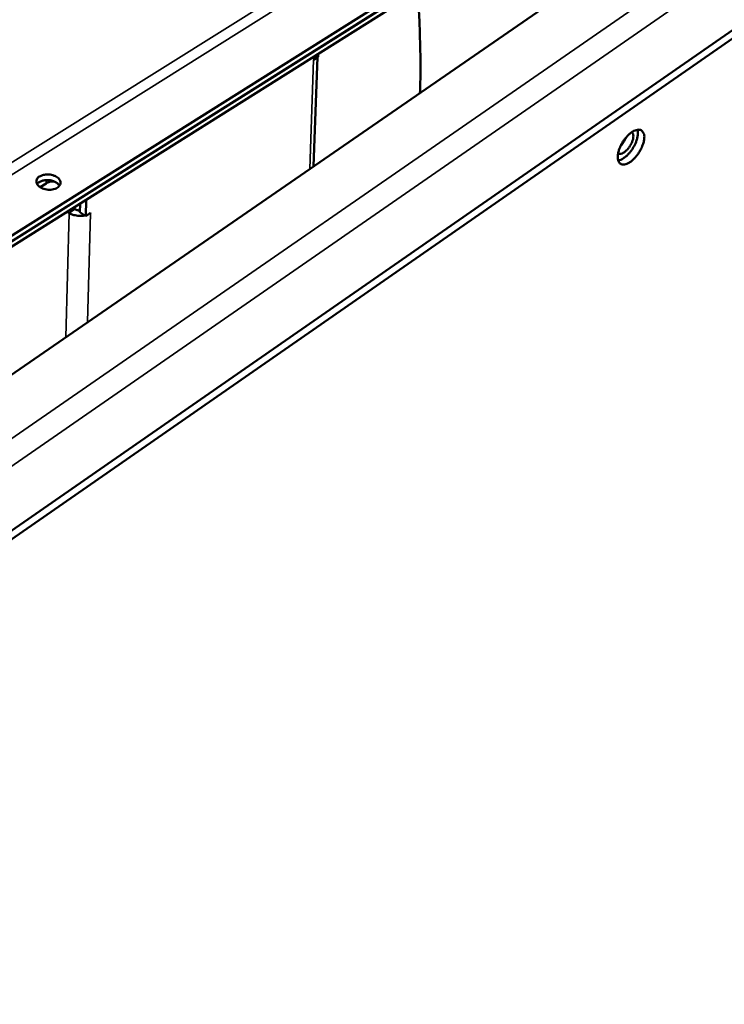
# Model space of a CAD drawing. Units: millimetres. Extents: x 65 to 5840, y 100 to 4100.
# Drawn here: x 5220 to 5319, y 2721 to 2858 of the extents above; entities that cross this region are included whole.
import ezdxf

# ---------------------------------------------------------------- set-up
doc = ezdxf.new("R2010")
doc.units = ezdxf.units.MM
doc.header["$LTSCALE"] = 20
doc.layers.add('Visible (ISO)', color=7, linetype='Continuous', lineweight=50)
doc.layers.add('Visible Narrow (ISO)', color=7, linetype='Continuous', lineweight=35)

msp = doc.modelspace()

# ---------------------------------------------------------------- linework, layer by layer
at = {"layer": 'Visible (ISO)'}
for p, q in [((5471.95, 2983.28), (5106.77, 2731.58)), ((5436.75, 2963.67), (5144.29, 2779.75)), ((5144.34, 2780.55), (5436.83, 2964.44)), ((5148.07, 2782.91), (5433.5, 2962.35)), ((5148.11, 2783.71), (5433.58, 2963.13)), ((5406.89, 2917.62), (5197.95, 2772.62)), ((5198.84, 2772.03), (5407.77, 2917.08)), ((5261.28, 2852.89), (5261.93, 2853.34)), ((5261.29, 2852.89), (5261.28, 2852.89)), ((5261.28, 2852.89), (5261.28, 2852.89)), ((5261.29, 2852.89), (5261.4, 2852.97)), ((5261.31, 2838.1), (5261.83, 2853.27)), ((5261.95, 2853.74), (5261.93, 2853.34)), ((5222.97, 2835.8), (5223.23, 2835.96)), ((5224.04, 2835.71), (5223.2, 2835.18)), ((5229.64, 2833.43), (5229.58, 2831.14)), ((5227.81, 2832.28), (5228.06, 2832.12)), ((5228.75, 2831.68), (5228.78, 2832.88)), ((5227.27, 2831.58), (5227, 2831.76)), ((5229.58, 2831.14), (5228.75, 2831.68)), ((5230.24, 2831.59), (5229.58, 2831.14)), ((5230.23, 2831.58), (5230.1, 2831.5)), ((5230.23, 2831.58), (5230.23, 2831.59)), ((5230.23, 2831.59), (5230.23, 2831.59)), ((5230.23, 2831.59), (5230.24, 2831.59))]:
    msp.add_line(p, q, dxfattribs=at)
at = {"layer": 'Visible (ISO)', "flags": 128}
for points in [[(5275.76, 2862.43, -0.004973), (5276, 2859.27, -0.009442), (5276.07, 2857.61, -0.00038), (5276.14, 2855.19, -0.0004), (5276.19, 2852.9, -0.009918), (5276.2, 2851.34, -0.005091), (5276.12, 2848.31)], [(5307.35, 2842.04, -0.025665), (5307.28, 2841.5, -0.045568), (5307.2, 2841.21, -0.009592), (5306.93, 2840.56, -0.024343), (5306.81, 2840.31, -0.022052), (5306.55, 2839.89, -0.021511), (5306.25, 2839.48, -0.026778), (5305.96, 2839.15, -0.023214), (5305.59, 2838.82, -0.039086), (5305.29, 2838.6, -0.034099), (5304.92, 2838.42, -0.064838), (5304.62, 2838.33, -0.06894), (5304.32, 2838.33, -0.094442), (5304.08, 2838.41, -0.095599), (5303.89, 2838.57, -0.074606), (5303.75, 2838.82, -0.069042), (5303.67, 2839.11, -0.036901), (5303.66, 2839.52, -0.041463), (5303.71, 2839.87, -0.023875), (5303.83, 2840.35, -0.027808), (5303.98, 2840.75, -0.021489), (5304.21, 2841.21, -0.022382), (5304.46, 2841.63, -0.023769), (5304.74, 2842.01, -0.021756), (5305.09, 2842.39, -0.03169), (5305.38, 2842.66, -0.026787), (5305.76, 2842.93, -0.050093), (5306.07, 2843.08, -0.048197), (5306.41, 2843.18, -0.081951), (5306.69, 2843.18, -0.089208), (5306.93, 2843.1, -0.092297), (5307.06, 2842.98, -0.046347), (5307.26, 2842.7, -0.092023), (5307.36, 2842.4, -0.078181), (5307.35, 2842.04)], [(5303.72, 2838.89, 0.032335), (5304.11, 2839, 0.058135), (5304.3, 2839.1, 0.014439), (5304.73, 2839.4, 0.030366), (5304.92, 2839.56, 0.020496), (5305.24, 2839.89, 0.022723), (5305.51, 2840.21, 0.019879), (5305.76, 2840.59, 0.019904), (5305.99, 2840.99, 0.02261), (5306.17, 2841.37, 0.020441), (5306.32, 2841.8, 0.030103), (5306.38, 2842.04, 0.014201), (5306.47, 2842.56, 0.057622), (5306.47, 2842.78, 0.032032), (5306.41, 2843.18)], [(5303.7, 2839.85, 0.057496), (5303.96, 2839.8, 0.097483), (5304.11, 2839.82, 0.039482), (5304.41, 2839.94, 0.050207), (5304.62, 2840.07, 0.026843), (5304.9, 2840.32, 0.031605), (5305.12, 2840.56, 0.024642), (5305.35, 2840.88, 0.025003), (5305.54, 2841.2, 0.029987), (5305.67, 2841.51, 0.025814), (5305.79, 2841.88, 0.046107), (5305.83, 2842.13, 0.03415), (5305.83, 2842.47, 0.089907), (5305.79, 2842.62, 0.052144), (5305.65, 2842.86)], [(5304.79, 2842.07, -0.024337), (5304.65, 2841.75, -0.024337), (5304.48, 2841.45, -0.0242), (5304.28, 2841.17, -0.0242), (5304.06, 2840.92)], [(5223.15, 2836.68, -0.039997), (5223.55, 2836.86, -0.063266), (5223.83, 2836.92, -0.021385), (5224.34, 2836.95, -0.037372), (5224.63, 2836.93, -0.040575), (5225, 2836.85, -0.037927), (5225.37, 2836.7, -0.057081), (5225.65, 2836.52, -0.057229), (5225.88, 2836.29, -0.085288), (5226.02, 2836.04, -0.092095), (5226.05, 2835.78, -0.093871), (5225.99, 2835.53, -0.087523), (5225.84, 2835.3, -0.060018), (5225.58, 2835.09, -0.059066), (5225.29, 2834.95, -0.038644), (5224.9, 2834.85, -0.041449), (5224.53, 2834.82, -0.037004), (5224.13, 2834.85, -0.036103), (5223.73, 2834.93, -0.047155), (5223.4, 2835.07, -0.044423), (5223.08, 2835.27, -0.070492), (5222.87, 2835.49, -0.07574), (5222.73, 2835.74, -0.095782), (5222.7, 2835.94, -0.061459), (5222.76, 2836.25, -0.11384), (5222.89, 2836.49, -0.093566), (5223.15, 2836.68)], [(5225.9, 2835.37, 0.046429), (5225.66, 2835.67, 0.074959), (5225.47, 2835.82, 0.027529), (5225.06, 2836.01, 0.043011), (5224.79, 2836.1, 0.035786), (5224.39, 2836.16, 0.035745), (5224, 2836.16, 0.043265), (5223.71, 2836.12, 0.027819), (5223.28, 2835.98, 0.075431), (5223.07, 2835.87, 0.046726), (5222.79, 2835.61)], [(5225.14, 2835.99, 0.036136), (5224.83, 2835.98, 0.036136), (5224.54, 2835.92, 0.032461), (5224.28, 2835.83, 0.032461), (5224.04, 2835.71)], [(5228.06, 2832.12, 0.034521), (5228.21, 2832.04, 0.034521), (5228.38, 2831.98, 0.037153), (5228.57, 2831.94, 0.037153), (5228.75, 2831.93)], [(5229.42, 2831.25, -0.030753), (5228.96, 2831.18, -0.048829), (5228.66, 2831.18, -0.012712), (5228.28, 2831.23, -0.013687), (5227.92, 2831.3, -0.052624), (5227.66, 2831.38, -0.031918), (5227.27, 2831.58)]]:
    msp.add_lwpolyline(points, format="xyb", dxfattribs=at)
at = {"layer": 'Visible Narrow (ISO)'}
for p, q in [((5485.43, 2984.17), (5105.29, 2721.42)), ((5126.15, 2731.93), (5471.08, 2970.63)), ((5137.41, 2787.37), (5429.47, 2970.25)), ((5430.12, 2969.04), (5137.81, 2785.9)), ((5260.78, 2837.73), (5261.29, 2852.89)), ((5261.28, 2852.89), (5261.29, 2852.89)), ((5224.04, 2835.71), (5224.07, 2836.16)), ((5228.06, 2832.12), (5227.27, 2831.58)), ((5227.27, 2831.58), (5226.81, 2814.32)), ((5229.81, 2816.39), (5230.23, 2831.58)), ((5230.22, 2831.59), (5230.23, 2831.58))]:
    msp.add_line(p, q, dxfattribs=at)

doc.saveas('drawing.dxf')
